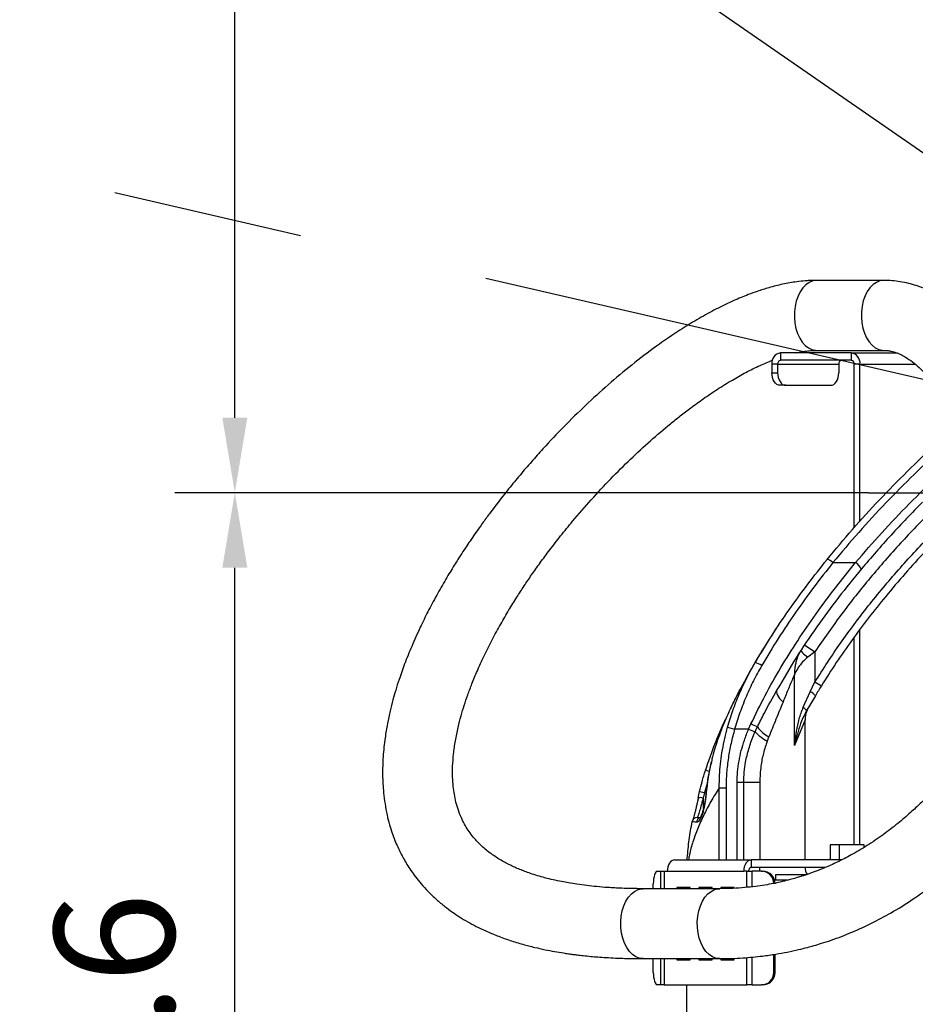
# Model space of a CAD drawing. Units: millimetres. Extents: x 47110 to 57224, y 13246 to 20398.
# Drawn here: x 49623 to 49981, y 17805 to 18199 of the extents above; entities that cross this region are included whole.
import ezdxf

# ---------------------------------------------------------------- set-up
doc = ezdxf.new("R2010")
doc.units = ezdxf.units.MM
doc.header["$LTSCALE"] = 120
doc.header["$PDSIZE"] = -1
doc.linetypes.add('CENTER', pattern=[10.16, 6.35, -1.27, 1.27, -1.27])
doc.layers.add('2细线层', color=4, linetype='Continuous')
doc.layers.add('3中心线层', color=1, linetype='CENTER')
doc.styles.add('TH_GBDIM', font='romans.shx', dxfattribs={"width": 0.8, "bigfont": 'gbcbig.shx'})
doc.dimstyles.new('TH_GBDIM', dxfattribs={"dimscale": 12, "dimtxt": 4, "dimasz": 2.5, "dimexe": 2, "dimexo": 0, "dimgap": 1.5, "dimtad": 1, "dimtoh": 1, "dimdec": 1, "dimdsep": 46, "dimtxsty": 'TH_GBDIM', "dimcen": 2.5, "dimclrd": 130, "dimclre": 130, "dimclrt": 3, "dimadec": 0, "dimazin": 2, "dimtfac": 0.714286, "dimtdec": 1, "dimtmove": 0, "dimatfit": 3, "dimfxl": 1, "dimtzin": 0, "dimlwd": -1, "dimlwe": -1, "dimarcsym": 0})

# ---------------------------------------------------------------- blocks, each defined once
blk = doc.blocks.new('zw$AD1F')
at = {"color": 7, "linetype": 'Continuous', "lineweight": 25}
for p, q in [((-253.35, 56), (-253.35, 53)), ((-225.01, 56), (-253.35, 56)), ((-225.01, 53), (-225.01, 56)), ((-225.01, 56), (-206.89, 56)), ((-254.5, 51.5), (-256.8, 51.5)), ((-256.8, 51.5), (-256.8, 48)), ((-254.5, 51.5), (-230.07, 51.5)), ((-254.5, 51.5), (-254.5, 48)), ((-225.01, 53), (-253.35, 53)), ((-230.07, 51.5), (-230.07, 48)), ((-221.56, 51.5), (-223.86, 51.5)), ((-223.86, -13.93), (-223.86, 51.5)), ((-221.56, -11.41), (-221.56, 51.5)), ((-256.8, 48), (-254.5, 48)), ((-251.29, 43), (-253.58, 43)), ((-251.29, 43), (-233.29, 43)), ((-232.4, -27.99), (-223.34, -27.99)), ((-221.56, -141), (-221.56, -54.67)), ((-223.86, -141), (-223.86, -57.74)), ((-243.74, -60.88), (-239.57, -63.65)), ((-239.57, -63.65), (-242.41, -65.81)), ((-239.57, -63.65), (-239.57, -75.72)), ((-247.8, -101.18), (-247.8, -72.87)), ((-241.43, -79.72), (-239.57, -75.72)), ((-239.57, -75.72), (-237.02, -77.29)), ((-244.24, -85.9), (-241.43, -79.72)), ((-239.4, -81.24), (-243.06, -87.43)), ((-273.25, -86.32), (-272.3, -84.28)), ((-274.51, -93.84), (-271.71, -94.65)), ((-266.12, -94.65), (-265.19, -92.55)), ((-243.53, -147), (-243.53, -90.96)), ((-266.12, -94.65), (-271.71, -94.65)), ((-266.12, -94.65), (-263.55, -95.74)), ((-277.88, -118.08), (-275.17, -118.08)), ((-270.72, -115.9), (-268.08, -115.9)), ((-268.08, -115.9), (-261.69, -115.9)), ((-286.31, -122.31), (-285.72, -119.58)), ((-285.72, -119.58), (-283.77, -120.01)), ((-283.77, -120.01), (-284.36, -122.24)), ((-286.31, -122.26), (-286.37, -122.54)), ((-233.53, -141), (-233.53, -147)), ((-229.84, -141), (-233.53, -141)), ((-229.84, -141), (-229.84, -147)), ((-227.65, -141), (-229.84, -141)), ((-219.84, -141), (-227.65, -141)), ((-219.84, -141.89), (-219.84, -141)), ((-295.8, -147), (-265.16, -147)), ((-265.16, -147), (-265.16, -150)), ((-228.93, -147), (-265.16, -147)), ((-302.56, -151.5), (-301.26, -151.5)), ((-301.26, -151.5), (-299.92, -151.5)), ((-299.92, -151.5), (-298.7, -151.5)), ((-298.7, -151.5), (-268.06, -151.5)), ((-266.83, -151.5), (-268.06, -151.5)), ((-266.83, -151.5), (-264.72, -151.5)), ((-235.36, -150), (-265.16, -150)), ((-260.98, -151.5), (-264.72, -151.5)), ((-260.98, -151.5), (-260.46, -151.5)), ((-255.43, -153), (-255.43, -155)), ((-243.2, -153), (-255.43, -153)), ((-304.27, -158.5), (-304.27, -156.5)), ((-255.77, -155), (-250.14, -155)), ((-277.7, -158.5), (-308.34, -158.5)), ((-289.5, -158), (-294.87, -158)), ((-294.87, -158), (-294.87, -158.5)), ((-292.94, -158), (-292.94, -158.5)), ((-291, -158), (-291, -158.5)), ((-289.5, -158.5), (-289.5, -158)), ((-280.7, -158), (-286.06, -158)), ((-286.06, -158), (-286.06, -158.5)), ((-284.13, -158), (-284.13, -158.5)), ((-280.7, -158.5), (-280.7, -158)), ((-277.25, -158), (-277.25, -158.49)), ((-271.89, -158), (-277.25, -158)), ((-275.32, -158), (-275.32, -158.45)), ((-271.89, -158.34), (-271.89, -158)), ((-256.06, -192), (-256.06, -184.82)), ((-255.54, -192), (-255.54, -184.74)), ((-308.34, -186.5), (-277.7, -186.5)), ((-304.27, -192), (-304.27, -186.5)), ((-294.87, -186.5), (-294.87, -187)), ((-294.87, -187), (-289.5, -187)), ((-292.94, -186.5), (-292.94, -187)), ((-291, -186.5), (-291, -187)), ((-289.5, -187), (-289.5, -186.5)), ((-286.06, -186.5), (-286.06, -187)), ((-286.06, -187), (-280.7, -187)), ((-284.13, -186.5), (-284.13, -187)), ((-280.7, -187), (-280.7, -186.5)), ((-277.25, -186.49), (-277.25, -187)), ((-277.25, -187), (-271.89, -187)), ((-275.32, -186.46), (-275.32, -187)), ((-271.89, -187), (-271.89, -186.37)), ((-256.06, -192), (-255.54, -192)), ((-301.26, -197), (-302.56, -197)), ((-299.92, -197), (-301.26, -197)), ((-299.92, -197), (-266.83, -197)), ((-291, -197), (-291, -238)), ((-264.72, -197), (-266.83, -197)), ((-264.72, -197), (-260.98, -197)), ((-260.46, -197), (-260.98, -197))]:
    blk.add_line(p, q, dxfattribs=at)
at = {"color": 8, "linetype": 'Continuous', "lineweight": 25}
for p, q in [((-221.56, 51.5), (-199.52, 51.5)), ((-243.53, -90.96), (-247.8, -101.18)), ((-281.91, -111.55), (-283.37, -111.07)), ((-282.64, -115.93), (-283.77, -120.01)), ((-277.88, -147), (-277.88, -118.08)), ((-275.17, -118.08), (-275.17, -147)), ((-270.72, -147), (-270.72, -115.9)), ((-268.08, -147), (-268.08, -115.9)), ((-261.69, -115.9), (-261.69, -147)), ((-283.77, -120.01), (-283.3, -120.09)), ((-283.13, -119.81), (-283.05, -119.82)), ((-284.36, -122.24), (-284.36, -127.24)), ((-301.26, -158.5), (-301.26, -151.5)), ((-299.92, -151.5), (-299.92, -158.5)), ((-266.83, -157.97), (-266.83, -151.5)), ((-264.72, -157.74), (-264.72, -151.5)), ((-301.26, -197), (-301.26, -186.5)), ((-299.92, -186.5), (-299.92, -197)), ((-266.83, -197), (-266.83, -186.07)), ((-264.72, -197), (-264.72, -185.9))]:
    blk.add_line(p, q, dxfattribs=at)
at = {"color": 8, "linetype": 'Continuous', "lineweight": 25, "flags": 128}
for points in [[(-238.84, 85), (-239.05, 85), (-240.49, 84.76), (-241.89, 84.17), (-243.2, 83.24), (-244.41, 82), (-245.47, 80.46), (-246.36, 78.69), (-247.06, 76.71), (-247.54, 74.59), (-247.8, 72.37), (-247.82, 70.12), (-247.61, 67.89), (-247.18, 65.74), (-246.53, 63.72), (-245.68, 61.9), (-244.65, 60.31), (-243.47, 59), (-242.18, 58), (-240.79, 57.33), (-239.36, 57.02), (-238.84, 57)], [(-212.03, 85), (-212.17, 85), (-213.61, 84.78), (-215.01, 84.21), (-216.34, 83.29), (-217.55, 82.06), (-218.62, 80.54), (-219.51, 78.77), (-220.22, 76.8), (-220.71, 74.68), (-220.98, 72.47), (-221.01, 70.22), (-220.82, 67.98), (-220.39, 65.83), (-219.75, 63.81), (-218.91, 61.98), (-217.89, 60.38), (-216.72, 59.05), (-215.43, 58.04), (-214.04, 57.36), (-212.61, 57.03), (-212.07, 57)], [(-255.8, -55.6), (-255.75, -55.5), (-255.68, -55.38)], [(-283.39, -122.79), (-283.46, -122.67), (-283.46, -122.62)], [(-261.64, -151.5), (-261.67, -150.98), (-261.69, -150)], [(-316.51, -178.36), (-317.01, -176.24), (-317.28, -174.03), (-317.33, -171.78), (-317.14, -169.54), (-316.72, -167.39), (-316.08, -165.36), (-315.24, -163.52), (-314.23, -161.92), (-313.06, -160.58), (-311.77, -159.56), (-310.39, -158.87), (-308.96, -158.53), (-308.34, -158.5)], [(-285.87, -178.36), (-286.37, -176.24), (-286.64, -174.03), (-286.68, -171.78), (-286.49, -169.54), (-286.07, -167.39), (-285.44, -165.36), (-284.6, -163.52), (-283.59, -161.92), (-282.42, -160.58), (-281.13, -159.56), (-279.75, -158.87), (-278.32, -158.53), (-277.7, -158.5)], [(-308.34, -186.5), (-308.44, -186.5), (-309.88, -186.29), (-311.29, -185.73), (-312.61, -184.82), (-313.83, -183.6), (-314.9, -182.08), (-315.8, -180.32), (-316.51, -178.36)], [(-277.69, -186.5), (-277.8, -186.5), (-279.24, -186.29), (-280.64, -185.73), (-281.97, -184.82), (-283.19, -183.6), (-284.26, -182.08), (-285.16, -180.32), (-285.87, -178.36)]]:
    blk.add_lwpolyline(points, dxfattribs=at)
at = {"color": 7, "linetype": 'Continuous', "lineweight": 25, "flags": 128}
for points in [[(-253.58, 43), (-254.21, 43.1), (-254.81, 43.38), (-255.37, 43.84), (-255.86, 44.46), (-256.26, 45.22), (-256.55, 46.09), (-256.74, 47.02), (-256.8, 48)], [(-254.5, 48), (-254.44, 47.02), (-254.26, 46.09), (-253.96, 45.22), (-253.56, 44.46), (-253.07, 43.84), (-252.52, 43.38), (-251.91, 43.1), (-251.29, 43)], [(-233.29, 43), (-232.66, 43.1), (-232.06, 43.38), (-231.5, 43.84), (-231.02, 44.46), (-230.62, 45.22), (-230.32, 46.09), (-230.14, 47.02), (-230.07, 48)], [(-245.18, -63.08), (-245.2, -63.23), (-245.09, -63.45), (-244.88, -63.73), (-244.56, -64.07), (-244.14, -64.46), (-243.63, -64.89), (-243.05, -65.34), (-242.41, -65.81)], [(-254.77, -78.89), (-254.92, -79.33), (-254.94, -79.83), (-254.83, -80.39), (-254.58, -81.01), (-254.21, -81.66), (-253.7, -82.35), (-253.09, -83.06), (-252.36, -83.78)], [(-244.24, -85.9), (-243.94, -86.14), (-243.67, -86.38), (-243.44, -86.6), (-243.26, -86.81), (-243.13, -87), (-243.05, -87.17), (-243.03, -87.31), (-243.06, -87.43)], [(-295.8, -147), (-296.37, -147.09), (-296.91, -147.34), (-297.41, -147.76), (-297.85, -148.32), (-298.21, -149), (-298.48, -149.78), (-298.64, -150.62), (-298.7, -151.5)], [(-290.71, -147), (-290.7, -146.66), (-290.66, -146.2)], [(-265.16, -147), (-265.73, -147.09), (-266.27, -147.34), (-266.77, -147.76), (-267.21, -148.32), (-267.57, -149), (-267.84, -149.78), (-268, -150.62), (-268.06, -151.5)], [(-302.56, -151.5), (-302.89, -151.6), (-303.21, -151.88), (-303.51, -152.34), (-303.76, -152.96), (-303.98, -153.72), (-304.14, -154.59), (-304.23, -155.52), (-304.27, -156.5)], [(-265.16, -150), (-265.35, -150.03), (-265.53, -150.11), (-265.7, -150.25), (-265.84, -150.44), (-265.96, -150.67), (-266.05, -150.93), (-266.11, -151.21), (-266.13, -151.5)], [(-304.27, -192), (-304.23, -192.98), (-304.14, -193.91), (-303.98, -194.78), (-303.76, -195.54), (-303.51, -196.16), (-303.21, -196.62), (-302.89, -196.9), (-302.56, -197)]]:
    blk.add_lwpolyline(points, dxfattribs=at)
at = {"color": 7, "linetype": 'Continuous', "lineweight": 25}
for centre, radius, start, end in [((-252.74, 51.96), 4.08, 98.5517, 186.5409), ((-225.61, 51.96), 4.08, 353.4591, 81.4483), ((-253.15, 51.65), 1.36, 98.5517, 186.5409), ((-228.72, 51.65), 1.36, 98.5517, 186.5409), ((-225.21, 51.65), 1.36, 353.4591, 81.4483), ((-235.3, -30.68), 3.95, 42.9052, 81.7879), ((-226.18, -32.84), 5.62, 23.7008, 59.5987), ((-266.44, -77.32), 9.84, 55.6026, 72.4263), ((-244.21, -85.52), 6.44, 41.638, 64.3614), ((-233.53, -90.96), 10, 149.4064, 180.8069), ((-359.52, -294.25), 222.67, 64.2062, 64.9349), ((-249.45, -83.24), 16.87, 218.6073, 239.3278), ((-248.98, -81.38), 20.46, 224.5817, 241.7013), ((-286.76, -132), 2, 90, 169.333), ((-261.02, -156.46), 4.96, 359.5648, 89.5581), ((-260.5, -156.46), 4.96, 359.5648, 89.5581), ((-238.53, -150), 5, 180, 214.2624), ((-261.02, -192.04), 4.96, 270.4419, 0.4352), ((-260.5, -192.04), 4.96, 270.4419, 0.4352)]:
    blk.add_arc(centre, radius, start, end, dxfattribs=at)
at = {"color": 8, "linetype": 'Continuous', "lineweight": 25}
for centre, radius, start, end in [((-285.32, -124.5), 2.45, 67.0704, 113.9861), ((-284.95, -131.99), 2, 114.0033, 177.625)]:
    blk.add_arc(centre, radius, start, end, dxfattribs=at)
at = {"color": 7, "linetype": 'Continuous', "lineweight": 25}
for points, knots in [([(-277.7, -186.5), (-276.1, -186.48), (-273.03, -186.46), (-268.58, -186.23), (-264.46, -185.9), (-260.04, -185.42), (-255.47, -184.77), (-250.65, -183.9), (-246.45, -182.98), (-242.91, -182.1), (-239.86, -181.26), (-236.71, -180.32), (-232.98, -179.09), (-228.91, -177.61), (-223.19, -175.3), (-216.18, -172.05), (-207.86, -167.53), (-199.31, -162.12), (-191.99, -156.74), (-185.94, -151.79), (-181.38, -147.77), (-177.19, -143.81), (-173.66, -140.27), (-171.04, -137.52), (-169.2, -135.53), (-167.83, -134.01), (-166.45, -132.45), (-164.78, -130.52), (-162.32, -127.61), (-159.15, -123.68), (-155.41, -118.79), (-151.62, -113.56), (-147.86, -108.05), (-144.13, -102.26), (-139.22, -94.2), (-133.41, -83.78), (-127.01, -70.95), (-121.19, -57.92), (-115.94, -44.85), (-111.31, -31.99), (-107.29, -19.63), (-104.5, -10.1), (-102.69, -3.51), (-101.73, 0.13), (-100.92, 3.3), (-100.14, 6.43), (-99.29, 9.9), (-98.33, 14.02), (-97.2, 19.07), (-95.93, 25.06), (-94.56, 32.02), (-93.13, 39.84), (-91.67, 48.71), (-90.24, 58.62), (-88.84, 69.92), (-87.58, 82.64), (-86.62, 96.13), (-86.18, 107.05), (-86.02, 115.07), (-86.01, 118.68), (-86, 120.5)], [0, 0, 0, 0, 0.014097, 0.027169, 0.039253, 0.050383, 0.066018, 0.079469, 0.092742, 0.103131, 0.110709, 0.119807, 0.130917, 0.143304, 0.155423, 0.181838, 0.207435, 0.23498, 0.264782, 0.280587, 0.296965, 0.312546, 0.325427, 0.335617, 0.341744, 0.34627, 0.351244, 0.357735, 0.365741, 0.38032, 0.39603, 0.412179, 0.428774, 0.445822, 0.46333, 0.498415, 0.533259, 0.567641, 0.601538, 0.634498, 0.665439, 0.694264, 0.70517, 0.714023, 0.721019, 0.728421, 0.736874, 0.746403, 0.758379, 0.773543, 0.789809, 0.80857, 0.829775, 0.853354, 0.879214, 0.910145, 0.943472, 0.974565, 0.987181, 1, 1, 1, 1]), ([(-114, 120.5), (-114, 119.02), (-114.01, 116.07), (-114.11, 110.85), (-114.34, 103.22), (-114.84, 93.74), (-115.64, 83.4), (-116.62, 73.51), (-117.8, 63.76), (-119.14, 54.3), (-120.49, 45.96), (-121.79, 38.73), (-122.99, 32.53), (-124.12, 27.07), (-125.16, 22.33), (-126.08, 18.3), (-126.9, 14.85), (-127.83, 11.08), (-129.02, 6.42), (-130.6, 0.55), (-132.49, -6.08), (-134.85, -13.85), (-137.76, -22.74), (-141.26, -32.54), (-145.12, -42.44), (-149.23, -52.12), (-153.58, -61.5), (-158.35, -70.95), (-163.55, -80.36), (-169.17, -89.56), (-174.91, -98.08), (-179.91, -104.81), (-183.91, -109.78), (-186.66, -113.04), (-188.98, -115.66), (-191.24, -118.14), (-193.87, -120.89), (-197.09, -124.11), (-201.11, -127.87), (-205.93, -132.04), (-211.67, -136.51), (-217.86, -140.78), (-224.06, -144.52), (-229.77, -147.51), (-233.99, -149.44), (-236.88, -150.64), (-238.62, -151.33), (-240.2, -151.92), (-241.59, -152.42), (-242.79, -152.84), (-244, -153.24), (-245.41, -153.69), (-247.3, -154.26), (-249.73, -154.94), (-252.76, -155.7), (-256.11, -156.43), (-259.73, -157.08), (-263.56, -157.64), (-267.84, -158.1), (-272.61, -158.43), (-275.94, -158.48), (-277.7, -158.5)], [0, 0, 0, 0, 0.011518, 0.0229025, 0.0404891, 0.070834, 0.096617, 0.1210179, 0.1481101, 0.1729377, 0.1953897, 0.2138084, 0.2301603, 0.2446462, 0.2572817, 0.2680527, 0.2769497, 0.2849639, 0.2983948, 0.3145922, 0.3326734, 0.3525093, 0.3783823, 0.4064553, 0.4347302, 0.4627011, 0.4903454, 0.5176466, 0.548217, 0.5778088, 0.6062534, 0.633589, 0.6483513, 0.6606015, 0.6701295, 0.6786202, 0.6897888, 0.7035345, 0.7189793, 0.7390519, 0.7613754, 0.7859764, 0.8096632, 0.8305058, 0.8484601, 0.8552538, 0.8614976, 0.867129, 0.8720816, 0.8763477, 0.8799575, 0.8849867, 0.8915561, 0.9001892, 0.9109401, 0.9238825, 0.9358793, 0.9494039, 0.9645337, 0.9813618, 1, 1, 1, 1]), ([(-238.84, 85), (-239.36, 85), (-240.38, 84.99), (-241.92, 84.92), (-244.07, 84.78), (-247.56, 84.4), (-252.43, 83.55), (-257.72, 82.21), (-262.33, 80.76), (-266.04, 79.41), (-269.17, 78.15), (-272.11, 76.88), (-276.28, 74.95), (-281.81, 72.14), (-288.54, 68.29), (-295.27, 64.04), (-303.03, 58.71), (-311.73, 52.16), (-321.24, 44.27), (-330.35, 36.04), (-339.07, 27.54), (-346.2, 20.06), (-351.95, 13.68), (-356.52, 8.4), (-361.08, 2.91), (-365.55, -2.71), (-369.43, -7.82), (-372.61, -12.16), (-375.04, -15.59), (-377.1, -18.58), (-379.03, -21.43), (-381.3, -24.87), (-384.11, -29.31), (-387.49, -34.88), (-391.03, -41.08), (-394.45, -47.51), (-397.82, -54.33), (-400.95, -61.31), (-403.75, -68.3), (-405.83, -74.15), (-407.35, -78.95), (-408.53, -83.1), (-409.66, -87.55), (-410.75, -92.63), (-411.77, -98.77), (-412.5, -105.65), (-412.71, -112.98), (-412.37, -119.25), (-411.69, -124.55), (-410.88, -128.83), (-409.89, -132.73), (-408.82, -136.12), (-407.71, -139.11), (-406.6, -141.73), (-405.44, -144.16), (-404.21, -146.48), (-402.83, -148.82), (-401.25, -151.27), (-399.38, -153.86), (-397.1, -156.69), (-394.32, -159.74), (-391.14, -162.79), (-387.86, -165.53), (-384.77, -167.82), (-381.72, -169.85), (-378.55, -171.77), (-375.03, -173.66), (-371.11, -175.54), (-366.62, -177.43), (-361.69, -179.2), (-356.65, -180.74), (-351.93, -181.96), (-347.68, -182.91), (-343.84, -183.65), (-340.74, -184.16), (-338.3, -184.53), (-336.45, -184.78), (-334.47, -185.04), (-332.08, -185.31), (-329.36, -185.59), (-326.3, -185.85), (-323.02, -186.07), (-318.75, -186.3), (-314.99, -186.43), (-311.9, -186.48), (-310.14, -186.5), (-308.95, -186.5), (-308.34, -186.5)], [0, 0, 0, 0, 0.003699, 0.007287, 0.010765, 0.018546, 0.031038, 0.043163, 0.053159, 0.061058, 0.067326, 0.073737, 0.080472, 0.094962, 0.110602, 0.126158, 0.141471, 0.165541, 0.189597, 0.213639, 0.237724, 0.2618, 0.275529, 0.289698, 0.304305, 0.319345, 0.334132, 0.344348, 0.353247, 0.360813, 0.367513, 0.375357, 0.387336, 0.401565, 0.418025, 0.434756, 0.450624, 0.470078, 0.488013, 0.504153, 0.515072, 0.524961, 0.536129, 0.549263, 0.564112, 0.583827, 0.60352, 0.623242, 0.635855, 0.648476, 0.660004, 0.669994, 0.678664, 0.686883, 0.694286, 0.701688, 0.709554, 0.717896, 0.72713, 0.737488, 0.749491, 0.762861, 0.775243, 0.786135, 0.79598, 0.806801, 0.817835, 0.829964, 0.843598, 0.858909, 0.873797, 0.887058, 0.898597, 0.908797, 0.918362, 0.923434, 0.928297, 0.933004, 0.93904, 0.947097, 0.95433, 0.962724, 0.97232, 0.986914, 0.991114, 0.995475, 1, 1, 1, 1]), ([(-212.03, 85), (-216.5, 85), (-225.46, 85), (-234.38, 85), (-238.84, 85)], [0, 0, 0, 0, 0.5, 1, 1, 1, 1]), ([(-160.14, 45.54), (-160.42, 46.08), (-161.65, 48.49), (-164.15, 52.62), (-167.5, 57.68), (-170.89, 62.14), (-174.03, 65.82), (-176.88, 68.8), (-179.39, 71.17), (-181.85, 73.3), (-184.62, 75.46), (-187.97, 77.75), (-191.1, 79.55), (-193.86, 80.91), (-196.29, 81.96), (-199.04, 82.95), (-202.18, 83.85), (-205.37, 84.5), (-208.71, 84.92), (-210.89, 84.97), (-212.03, 85)], [0, 0, 0, 0, 0.024998, 0.111914, 0.201559, 0.281296, 0.35094, 0.410868, 0.461377, 0.503341, 0.555755, 0.616595, 0.682922, 0.717785, 0.756017, 0.802989, 0.84951, 0.902642, 0.949161, 1, 1, 1, 1]), ([(-247.19, 56), (-247.18, 56), (-245.53, 56.44), (-243.27, 56.74), (-240.9, 56.94), (-239.89, 56.98), (-239.36, 57), (-239.02, 57), (-238.84, 57)], [0, 0, 0, 0, 0.003271, 0.552844, 0.801102, 0.866988, 0.933278, 1, 1, 1, 1]), ([(-238.84, 57), (-234.36, 57), (-225.41, 57), (-216.49, 57), (-212.03, 57)], [0, 0, 0, 0, 0.5, 1, 1, 1, 1]), ([(-212.03, 57), (-211.98, 57), (-211.87, 57), (-211.69, 57), (-211.41, 56.99), (-210.94, 56.96), (-210.14, 56.87), (-208.84, 56.64), (-207.35, 56.2), (-205.86, 55.6), (-204.62, 55), (-202.85, 54.01), (-200.56, 52.45), (-197.95, 50.24), (-195.52, 47.82), (-193.28, 45.28), (-191.06, 42.43), (-188.81, 39.21), (-186.43, 35.38), (-184.26, 31.38), (-182.86, 28.62), (-182.3, 27.36), (-182.29, 27.33)], [0, 0, 0, 0, 0.006091, 0.012097, 0.021367, 0.037426, 0.064584, 0.108473, 0.172618, 0.209083, 0.24333, 0.280191, 0.36197, 0.44211, 0.514382, 0.588516, 0.657773, 0.736061, 0.824092, 0.922525, 0.997968, 1, 1, 1, 1]), ([(-308.34, -158.5), (-308.9, -158.5), (-310.02, -158.5), (-311.66, -158.48), (-313.93, -158.44), (-317.57, -158.33), (-322.15, -158.09), (-326.82, -157.71), (-330.93, -157.27), (-334.67, -156.78), (-338.02, -156.24), (-342.34, -155.44), (-347.54, -154.24), (-352.36, -152.79), (-355.65, -151.61), (-357.74, -150.79), (-359.74, -149.93), (-361.69, -149.01), (-363.7, -147.97), (-365.67, -146.85), (-367.67, -145.58), (-369.65, -144.2), (-371.6, -142.65), (-373.4, -141.03), (-374.97, -139.42), (-376.5, -137.66), (-378.02, -135.66), (-379.58, -133.19), (-381.04, -130.38), (-382.3, -127.24), (-383.26, -123.98), (-383.92, -120.8), (-384.38, -117.46), (-384.64, -113.69), (-384.62, -109.38), (-384.26, -104.53), (-383.53, -99.36), (-382.48, -94.25), (-381.27, -89.51), (-379.96, -85.16), (-378.52, -80.87), (-376.79, -76.25), (-374.64, -71.05), (-371.96, -65.17), (-368.85, -58.94), (-365.5, -52.79), (-362.2, -47.13), (-359.04, -42.03), (-356.01, -37.35), (-352.9, -32.77), (-349.49, -27.95), (-345.63, -22.75), (-341.32, -17.18), (-335.84, -10.46), (-329.19, -2.8), (-321.44, 5.51), (-313.52, 13.4), (-305.55, 20.77), (-298.85, 26.49), (-293.41, 30.85), (-289.04, 34.19), (-284.13, 37.75), (-278.61, 41.48), (-272.9, 45.03), (-267.16, 48.24), (-261.77, 50.95), (-258.24, 52.38), (-256.58, 53.05)], [0, 0, 0, 0, 0.005358, 0.010576, 0.015656, 0.027098, 0.04576, 0.060621, 0.073891, 0.087742, 0.099602, 0.109733, 0.135001, 0.158555, 0.167938, 0.177023, 0.186153, 0.195376, 0.204835, 0.216033, 0.226265, 0.237671, 0.250011, 0.263098, 0.274954, 0.284922, 0.299401, 0.313666, 0.330574, 0.348841, 0.365234, 0.379923, 0.393863, 0.409377, 0.427034, 0.445677, 0.465235, 0.484378, 0.500515, 0.514732, 0.528547, 0.543281, 0.560127, 0.5791, 0.599898, 0.619639, 0.637585, 0.653718, 0.668029, 0.681998, 0.697301, 0.713905, 0.731766, 0.750824, 0.779072, 0.806904, 0.833783, 0.859613, 0.884311, 0.896214, 0.908768, 0.923046, 0.938833, 0.955878, 0.97084, 0.986307, 1, 1, 1, 1]), ([(-234.73, -26.76), (-231.37, -22.71), (-224.64, -14.59), (-213.88, -2.85), (-202.64, 8.64), (-190.89, 19.81), (-178.69, 30.68), (-170.25, 37.57), (-166.03, 41.02)], [0, 0, 0, 0, 0.1649613, 0.3300413, 0.4950354, 0.6633234, 0.8316958, 1, 1, 1, 1]), ([(-164.15, 38.67), (-168.26, 35.35), (-176.48, 28.71), (-188.38, 18.23), (-200, 7.34), (-211.26, -4.01), (-222.17, -15.78), (-228.99, -23.92), (-232.4, -27.99)], [0, 0, 0, 0, 0.165143, 0.33035, 0.495477, 0.663633, 0.83188, 1, 1, 1, 1]), ([(-223.34, -27.99), (-219.87, -23.98), (-212.94, -15.95), (-201.89, -4.37), (-190.35, 6.94), (-178.29, 17.92), (-165.79, 28.58), (-157.14, 35.31), (-152.81, 38.67)], [0, 0, 0, 0, 0.164937, 0.329994, 0.494964, 0.663276, 0.831673, 1, 1, 1, 1]), ([(-196.55, -3.78), (-200.78, -8.12), (-209.27, -16.82), (-217.11, -25.99), (-221.03, -30.58)], [0, 0, 0, 0, 0.499167, 1, 1, 1, 1]), ([(-192.7, -7), (-196.96, -11.38), (-205.49, -20.13), (-217.55, -34.01), (-229.07, -48.42), (-236.07, -58.57), (-239.57, -63.65)], [0, 0, 0, 0, 0.2488544, 0.4976973, 0.7488633, 1, 1, 1, 1]), ([(-239.57, -75.72), (-236.23, -70.5), (-229.54, -60.07), (-218.28, -45.19), (-206.32, -30.77), (-197.74, -21.63), (-193.45, -17.05)], [0, 0, 0, 0, 0.248461, 0.496959, 0.748471, 1, 1, 1, 1]), ([(-191.29, -19.13), (-192.67, -20.58), (-196.81, -24.92), (-203.53, -32.34), (-211.11, -41.22), (-218.19, -50.07), (-224.79, -58.9), (-231.12, -67.94), (-235.05, -74.17), (-237.02, -77.29)], [0, 0, 0, 0, 0.080958, 0.242888, 0.40497, 0.553385, 0.701797, 0.850901, 1, 1, 1, 1]), ([(-263.47, -67.94), (-261.31, -64.35), (-256.98, -57.17), (-249.92, -46.76), (-242.54, -36.59), (-237.33, -30.04), (-234.73, -26.76)], [0, 0, 0, 0, 0.248925, 0.497868, 0.748928, 1, 1, 1, 1]), ([(-265.19, -92.55), (-263.33, -88.72), (-259.61, -81.06), (-253.3, -69.97), (-246.49, -59.08), (-239.19, -48.44), (-231.47, -38.01), (-226.05, -31.33), (-223.34, -27.99)], [0, 0, 0, 0, 0.16453, 0.329228, 0.493823, 0.662505, 0.831286, 1, 1, 1, 1]), ([(-232.4, -27.99), (-234.96, -31.24), (-240.08, -37.74), (-247.38, -47.9), (-254.4, -58.34), (-258.72, -65.58), (-260.88, -69.2)], [0, 0, 0, 0, 0.249032, 0.498053, 0.749036, 1, 1, 1, 1]), ([(-221.03, -30.58), (-224.11, -34.34), (-230.25, -41.86), (-238.96, -53.72), (-247.26, -66), (-252.26, -74.59), (-254.77, -78.89)], [0, 0, 0, 0, 0.248575, 0.497131, 0.748584, 1, 1, 1, 1]), ([(-255.68, -55.38), (-255.46, -55.05), (-255.18, -54.61), (-255.25, -54.72), (-255.26, -54.74)], [0, 0, 0, 0, 0.7535062, 1, 1, 1, 1]), ([(-255.2, -54.65), (-255.2, -54.65), (-255.2, -54.65), (-255.22, -54.68), (-255.23, -54.7)], [0, 0, 0, 0, 0.210551, 1, 1, 1, 1]), ([(-263.38, -67.78), (-262.73, -66.69), (-261.71, -64.96), (-260.45, -62.89), (-259.64, -61.58), (-259.3, -61.05), (-259.2, -60.88)], [0, 0, 0, 0, 0.409897, 0.649946, 0.88956, 1, 1, 1, 1]), ([(-258.64, -59.98), (-258.62, -59.96), (-258.35, -59.52), (-258.26, -59.39), (-258.18, -59.27), (-258.2, -59.3), (-258.21, -59.3)], [0, 0, 0, 0, 0.0388715, 0.7749182, 0.9326862, 1, 1, 1, 1]), ([(-245.18, -63.08), (-245.58, -63.76), (-246.37, -65.13), (-247.06, -67.17), (-247.5, -69.1), (-247.69, -70.58), (-247.77, -71.68), (-247.78, -72.17), (-247.79, -72.43), (-247.79, -72.56), (-247.79, -72.71), (-247.79, -72.79), (-247.8, -72.84), (-247.8, -72.87), (-247.8, -72.87)], [0, 0, 0, 0, 0.230219, 0.466599, 0.626079, 0.80652, 0.899239, 0.947644, 0.949286, 0.973721, 0.986406, 0.992975, 0.997939, 1, 1, 1, 1]), ([(-242.41, -65.81), (-243.14, -66.43), (-244.62, -67.71), (-246.11, -69.72), (-247.02, -71.27), (-247.44, -72.11), (-247.62, -72.48), (-247.69, -72.65), (-247.75, -72.77), (-247.77, -72.82), (-247.79, -72.85), (-247.79, -72.87), (-247.8, -72.87)], [0, 0, 0, 0, 0.303699, 0.620145, 0.832799, 0.922731, 0.948095, 0.975764, 0.988671, 0.994703, 0.997896, 1, 1, 1, 1]), ([(-274.51, -93.84), (-273.84, -91.61), (-272.49, -87.13), (-269.91, -80.58), (-266.95, -74.14), (-264.63, -70.01), (-263.47, -67.94)], [0, 0, 0, 0, 0.247743, 0.495493, 0.747743, 1, 1, 1, 1]), ([(-274, -87.81), (-272.38, -84.48), (-269.13, -77.82), (-265.36, -71.24), (-263.47, -67.94)], [0, 0, 0, 0, 0.4994053, 1, 1, 1, 1]), ([(-260.88, -69.2), (-262, -71.2), (-264.23, -75.2), (-267.11, -81.48), (-269.67, -87.95), (-271.03, -92.42), (-271.71, -94.65)], [0, 0, 0, 0, 0.247922, 0.4958372, 0.7479226, 1, 1, 1, 1]), ([(-247.8, -72.87), (-248.03, -73.41), (-248.9, -75.38), (-250.44, -78.99), (-251.72, -82.18), (-252.36, -83.78)], [0, 0, 0, 0, 0.157831, 0.5768651, 1, 1, 1, 1]), ([(-272.3, -84.28), (-271.38, -82.44), (-270.36, -80.39), (-269.29, -78.41), (-269.19, -78.22)], [0, 0, 0, 0, 0.9036365, 1, 1, 1, 1]), ([(-237.02, -77.29), (-237.82, -78.6), (-238.62, -79.92), (-239.4, -81.24), (-239.4, -81.24)], [0, 0, 0, 0, 0.999987, 1, 1, 1, 1]), ([(-262.63, -93.77), (-261.74, -91.98), (-259.23, -86.95), (-256.51, -82.05), (-254.77, -78.89)], [0, 0, 0, 0, 0.355157, 1, 1, 1, 1]), ([(-252.36, -83.78), (-253.3, -86.08), (-255.17, -90.68), (-257.09, -95.39), (-258.05, -97.75)], [0, 0, 0, 0, 0.498867, 1, 1, 1, 1]), ([(-247.8, -101.18), (-247.79, -101.17), (-247.74, -100.75), (-247.5, -98.85), (-246.95, -95.3), (-246.03, -90.55), (-244.84, -87.45), (-244.24, -85.9)], [0, 0, 0, 0, 0.001561, 0.080041, 0.365099, 0.683017, 1, 1, 1, 1]), ([(-283.37, -111.07), (-282.94, -109.81), (-280.8, -103.49), (-278.08, -96.54), (-275.46, -91.02), (-275.13, -90.32)], [0, 0, 0, 0, 0.179126, 0.896171, 1, 1, 1, 1]), ([(-274, -87.81), (-274.56, -89.02), (-276.23, -92.65), (-278.58, -98.92), (-280.32, -104.36), (-280.93, -107.32), (-281, -107.66)], [0, 0, 0, 0, 0.189682, 0.569259, 0.951235, 1, 1, 1, 1]), ([(-243.06, -87.43), (-243.72, -88.73), (-245.06, -91.34), (-246.34, -95.6), (-247.24, -98.89), (-247.7, -100.78), (-247.79, -101.17), (-247.8, -101.18)], [0, 0, 0, 0, 0.303633, 0.608164, 0.91775, 0.99832, 1, 1, 1, 1]), ([(-277.88, -118.08), (-277.85, -116.07), (-277.78, -111), (-276.77, -102.85), (-275.26, -96.86), (-274.51, -93.84)], [0, 0, 0, 0, 0.244662, 0.620238, 1, 1, 1, 1]), ([(-263.55, -95.74), (-263.35, -95.3), (-263.05, -94.64), (-262.74, -93.98), (-262.63, -93.77)], [0, 0, 0, 0, 0.666545, 1, 1, 1, 1]), ([(-271.71, -94.65), (-272.22, -96.54), (-273.24, -100.33), (-274.3, -106.16), (-275.03, -112.08), (-275.12, -116.08), (-275.17, -118.08)], [0, 0, 0, 0, 0.247667, 0.495311, 0.747674, 1, 1, 1, 1]), ([(-270.72, -115.9), (-270.69, -114.49), (-270.61, -111.66), (-270.02, -107.42), (-269.1, -103.21), (-267.83, -98.91), (-266.71, -96.11), (-266.12, -94.65)], [0, 0, 0, 0, 0.193428, 0.3869, 0.585792, 0.784708, 1, 1, 1, 1]), ([(-268.08, -115.9), (-268.04, -114.55), (-267.96, -111.84), (-267.31, -107.34), (-266.12, -102.41), (-264.71, -98.42), (-263.76, -96.23), (-263.55, -95.74)], [0, 0, 0, 0, 0.194336, 0.390323, 0.655505, 0.923694, 1, 1, 1, 1]), ([(-258.05, -97.75), (-258.13, -97.93), (-258.34, -98.48), (-258.54, -99.03), (-258.68, -99.4)], [0, 0, 0, 0, 0.332143, 1, 1, 1, 1]), ([(-258.68, -99.4), (-259.21, -101.01), (-260.29, -104.27), (-261.41, -109.8), (-261.59, -113.72), (-261.69, -115.9)], [0, 0, 0, 0, 0.304372, 0.612594, 1, 1, 1, 1]), ([(-281.07, -107.65), (-281.46, -109.38), (-282.24, -112.86), (-282.89, -116.93), (-283.08, -119.26), (-283.12, -119.81)], [0, 0, 0, 0, 0.4317928, 0.866533, 1, 1, 1, 1]), ([(-285.72, -119.58), (-285.41, -118.28), (-284.74, -115.41), (-283.85, -112.61), (-283.37, -111.07)], [0, 0, 0, 0, 0.45315, 1, 1, 1, 1]), ([(-283.13, -119.81), (-283.14, -119.95), (-283.22, -120.72), (-283.32, -121.67), (-283.43, -122.45), (-283.46, -122.63)], [0, 0, 0, 0, 0.148148, 0.805452, 1, 1, 1, 1]), ([(-283.05, -119.82), (-283.1, -120.27), (-283.18, -121.14), (-283.3, -122.1), (-283.37, -122.63), (-283.39, -122.76), (-283.39, -122.79)], [0, 0, 0, 0, 0.453987, 0.870305, 0.974071, 1, 1, 1, 1]), ([(-286.37, -122.54), (-286.42, -122.76), (-286.6, -123.6), (-286.9, -124.98), (-287.27, -126.62), (-287.62, -128.06), (-287.93, -129.27), (-288.19, -130.17), (-288.37, -130.75), (-288.48, -131.02), (-288.48, -131.04), (-288.49, -131.04)], [0, 0, 0, 0, 0.0475471, 0.1866362, 0.3251959, 0.4620017, 0.5987887, 0.7333135, 0.8520501, 0.9542557, 1, 1, 1, 1]), ([(-283.39, -122.79), (-283.56, -123.89), (-283.83, -125.68), (-284.36, -127.77), (-284.85, -129.26), (-285.38, -130.44), (-285.93, -131.3), (-286.47, -131.83), (-286.79, -131.88), (-286.95, -131.9)], [0, 0, 0, 0, 0.211492, 0.343025, 0.474578, 0.605343, 0.736127, 0.868067, 1, 1, 1, 1]), ([(-284.36, -122.24), (-284.37, -122.28), (-284.66, -123.42), (-285.22, -125.56), (-285.93, -128.02), (-286.53, -129.68), (-286.67, -129.89), (-286.75, -130)], [0, 0, 0, 0, 0.009884, 0.265403, 0.51506, 0.757774, 1, 1, 1, 1]), ([(-283.46, -122.62), (-283.48, -122.79), (-283.58, -123.55), (-283.81, -124.83), (-284.14, -126.39), (-284.52, -127.73), (-284.91, -128.83), (-285.27, -129.6), (-285.54, -130.05), (-285.7, -130.21), (-285.67, -130.19), (-285.67, -130.19)], [0, 0, 0, 0, 0.0392937, 0.1842568, 0.327876, 0.4703553, 0.6122156, 0.750818, 0.8648091, 0.971139, 1, 1, 1, 1]), ([(-286.76, -130), (-286.72, -130), (-286.65, -130), (-285.93, -130), (-285.7, -130)], [0, 0, 0, 0, 0.67749, 1, 1, 1, 1]), ([(-290.66, -146.2), (-290.44, -143.76), (-290, -138.88), (-289.15, -134.05), (-288.73, -131.63)], [0, 0, 0, 0, 0.499449, 1, 1, 1, 1]), ([(-286.95, -131.9), (-287.2, -131.88), (-287.89, -131.83), (-288.59, -131.74), (-288.68, -131.66), (-288.73, -131.63)], [0, 0, 0, 0, 0.232572, 0.614992, 1, 1, 1, 1])]:
    blk.add_open_spline(points, degree=3, knots=knots, dxfattribs=at)
at = {"color": 8, "linetype": 'Continuous', "lineweight": 25}
for points, knots in [([(-281, -107.66), (-281.42, -109.49), (-282.34, -113.5), (-282.8, -117.59), (-283.05, -119.82)], [0, 0, 0, 0, 0.456811, 1, 1, 1, 1]), ([(-277.88, -118.08), (-279.02, -119.92), (-281.3, -123.61), (-284.15, -129.06), (-286.58, -134.44), (-288.48, -139.72), (-289.69, -143.92), (-290.07, -146.3), (-290.18, -147)], [0, 0, 0, 0, 0.183414, 0.367323, 0.551503, 0.73568, 0.922158, 1, 1, 1, 1])]:
    blk.add_open_spline(points, degree=3, knots=knots, dxfattribs=at)
blk = doc.blocks.new('*D168')
at = {"layer": '2细线层', "color": 130}
for p, q in [((49962.47, 18009.34), (49684.81, 18009.34)), ((49708.81, 17555.74), (49708.81, 17979.34)), ((49880.56, 17525.74), (49684.81, 17525.74))]:
    blk.add_line(p, q, dxfattribs=at)
for points in [[(49713.81, 17979.34), (49703.81, 17979.34), (49708.81, 18009.34)], [(49703.81, 17555.74), (49713.81, 17555.74), (49708.81, 17525.74)]]:
    blk.add_solid(points, dxfattribs=at)
at = {"layer": 'Defpoints', "color": 0}
for p in [(49708.81, 18009.34), (49962.47, 18009.34), (49880.56, 17525.74)]:
    blk.add_point(p, dxfattribs=at)
at = {"layer": '2细线层', "color": 3, "insert": (49666.81, 17767.54), "char_height": 48, "attachment_point": 5, "rotation": 90, "style": 'TH_GBDIM'}
blk.add_mtext('483.6', dxfattribs=at)
blk = doc.blocks.new('*D169')
at = {"layer": '2细线层', "color": 130}
for p, q in [((49962.47, 18859.34), (49684.81, 18859.34)), ((49708.81, 18039.34), (49708.81, 18829.34)), ((49708.81, 18009.34), (49684.81, 18009.34))]:
    blk.add_line(p, q, dxfattribs=at)
for points in [[(49713.81, 18829.34), (49703.81, 18829.34), (49708.81, 18859.34)], [(49703.81, 18039.34), (49713.81, 18039.34), (49708.81, 18009.34)]]:
    blk.add_solid(points, dxfattribs=at)
at = {"layer": 'Defpoints', "color": 0}
for p in [(49708.81, 18859.34), (49962.47, 18859.34), (49708.81, 18009.34)]:
    blk.add_point(p, dxfattribs=at)
at = {"layer": '2细线层', "color": 3, "insert": (49666.81, 18434.34), "char_height": 48, "attachment_point": 5, "rotation": 90, "style": 'TH_GBDIM'}
blk.add_mtext('850', dxfattribs=at)
blk = doc.blocks.new('*D160')
at = {"layer": '2细线层', "color": 130}
for p, q in [((50180.56, 19906.14), (49527.5, 19906.14)), ((49551.5, 19876.14), (49551.5, 17555.74)), ((49850.56, 17525.74), (49527.5, 17525.74))]:
    blk.add_line(p, q, dxfattribs=at)
for points in [[(49556.5, 19876.14), (49546.5, 19876.14), (49551.5, 19906.14)], [(49546.5, 17555.74), (49556.5, 17555.74), (49551.5, 17525.74)]]:
    blk.add_solid(points, dxfattribs=at)
at = {"layer": 'Defpoints', "color": 0}
for p in [(50180.56, 19906.14), (49551.5, 17525.74), (49850.56, 17525.74)]:
    blk.add_point(p, dxfattribs=at)
at = {"layer": '2细线层', "color": 3, "insert": (49509.5, 18715.94), "char_height": 48, "attachment_point": 5, "rotation": 90, "style": 'TH_GBDIM'}
blk.add_mtext('2380.4', dxfattribs=at)
blk = doc.blocks.new('*D162')
at = {"layer": '2细线层', "color": 130}
blk.add_line((48332.38, 18436.03), (48125.39, 18483.81), dxfattribs=at)
blk.add_arc((50180.56, 18009.34), 2085.23, 90.82432, 166.17568, dxfattribs=at)
for points in [[(50150.6, 20089.35), (50150.53, 20099.35), (50180.56, 20094.57)], [(48150.87, 18508.76), (48160.6, 18506.44), (48148.78, 18478.42)]]:
    blk.add_solid(points, dxfattribs=at)
at = {"layer": 'Defpoints', "color": 0}
for p in [(50180.56, 20154.74), (49277.38, 19888.82), (50180.56, 19107.92), (48332.38, 18436.03), (50180.56, 18009.34)]:
    blk.add_point(p, dxfattribs=at)
at = {"layer": '2细线层', "color": 3, "insert": (48856.33, 19674.13), "char_height": 48, "attachment_point": 5, "rotation": 38.5, "style": 'TH_GBDIM'}
blk.add_mtext('77%%d', dxfattribs=at)
blk = doc.blocks.new('*D165')
at = {"layer": '2细线层', "color": 130}
for p, q in [((48715.23, 18892.57), (48905.12, 18892.57)), ((48905.12, 18892.57), (48990.13, 18833.7)), ((50180.56, 18009.34), (49014.79, 18816.62))]:
    blk.add_line(p, q, dxfattribs=at)
blk.add_solid([(48987.28, 18829.59), (48992.97, 18837.81), (49014.79, 18816.62)], dxfattribs=at)
at = {"layer": 'Defpoints', "color": 0}
for p in [(49014.79, 18816.62), (50180.56, 18009.34)]:
    blk.add_point(p, dxfattribs=at)
at = {"layer": '2细线层', "color": 3, "insert": (48801.17, 18934.57), "char_height": 48, "attachment_point": 5, "style": 'TH_GBDIM'}
blk.add_mtext('R1418', dxfattribs=at)

msp = doc.modelspace()

# ---------------------------------------------------------------- linework, layer by layer
msp.add_arc((50180.56, 18009.34), 1896.8, 289.58852, 167)
at = {"layer": '3中心线层', "ltscale": 0.5}
msp.add_line((50180.56, 18009.34), (48332.38, 18436.03), dxfattribs=at)
at = {"layer": '3中心线层', "ltscale": 0.3}
msp.add_line((49962.47, 18009.34), (50398.65, 18009.34), dxfattribs=at)
at = {"layer": '3中心线层'}
msp.add_arc((50180.56, 18009.34), 850, 289.58852, 166.99141, dxfattribs=at)

# ---------------------------------------------------------------- block references
msp.add_blockref('zw$AD1F', (50180.56, 18009.34))

# ---------------------------------------------------------------- dimensions: what is measured, and where the dimension line sits
at = {"layer": '2细线层'}
dim = msp.add_angular_dim_2l(base=(49277.38, 19888.82), line1=((50180.56, 18009.34), (48332.38, 18436.03)), line2=((50180.56, 19107.92), (50180.56, 20154.74)), dimstyle='TH_GBDIM', dxfattribs=at)
dim.commit()
dim.dimension.update_dxf_attribs({"geometry": '*D162', "text_midpoint": (48856.33, 19674.13)})
for base, p1, p2, picture, middle in [((49551.5, 17525.74), (50180.56, 19906.14), (49850.56, 17525.74), '*D160', (49509.5, 18715.94)), ((49708.81, 18859.34), (49708.81, 18009.34), (49962.47, 18859.34), '*D169', (49666.81, 18434.34)), ((49708.81, 18009.34), (49880.56, 17525.74), (49962.47, 18009.34), '*D168', (49666.81, 17767.54))]:
    dim = msp.add_linear_dim(base=base, p1=p1, p2=p2, angle=90, dimstyle='TH_GBDIM', dxfattribs=at)
    dim.commit()
    dim.dimension.update_dxf_attribs({"geometry": picture, "text_midpoint": middle})
dim = msp.add_radius_dim(center=(50180.56, 18009.34), mpoint=(49014.79, 18816.62), dimstyle='TH_GBDIM', dxfattribs=at)
dim.commit()
dim.dimension.update_dxf_attribs({"geometry": '*D165', "text_midpoint": (48905.12, 18892.57), "dimtype": 164})

doc.saveas('drawing.dxf')
